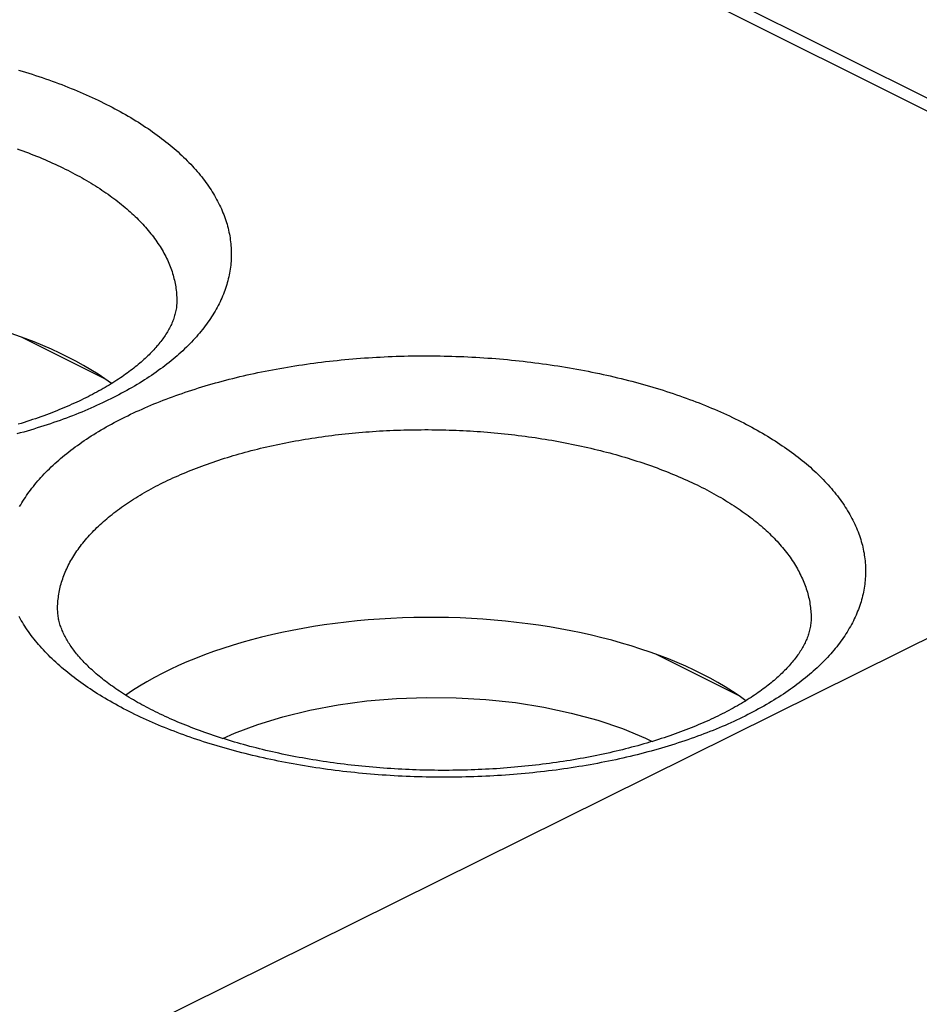
# Model space of a CAD drawing. Units: millimetres. Extents: x -39.7 to 39.7, y -37 to 37.
# Drawn here: x 23.5 to 28.5, y 8.2 to 13.7 of the extents above; entities that cross this region are included whole.
import ezdxf

# ---------------------------------------------------------------- set-up
doc = ezdxf.new("R2010")
doc.units = ezdxf.units.MM
doc.header["$LTSCALE"] = 15.367
doc.layers.get('0').update_dxf_attribs({"linetype": 'CONTINUOUS'})
doc.layers.add('ASSI', color=7, linetype='CONTINUOUS')
doc.layers.add('RACCORDO', color=7, linetype='CONTINUOUS')

msp = doc.modelspace()

# ---------------------------------------------------------------- linework, layer by layer
at = {"color": 7, "linetype": 'CONTINUOUS'}
for p, q in [((23.96, 11.679), (23.4951, 11.9114)), ((27.4955, 9.9112), (27.0307, 10.1436))]:
    msp.add_line(p, q, dxfattribs=at)
msp.add_lwpolyline([(24.6175, 9.6736), (24.682, 9.7029), (24.8132, 9.7522), (24.9527, 9.7949), (25.102, 9.8312), (25.2596, 9.8609), (25.4206, 9.8829), (25.5847, 9.8968), (25.7522, 9.9029), (25.9186, 9.9012), (26.0838, 9.8913), (26.248, 9.8736), (26.4066, 9.8484), (26.5596, 9.8156), (26.707, 9.7754), (26.845, 9.7288), (26.9732, 9.6758), (27.0107, 9.6571)], dxfattribs=at)
at = {"layer": 'ASSI', "color": 7, "linetype": 'CONTINUOUS'}
for centre in [(22.2609, 11.0776), (25.7965, 9.3098)]:
    msp.add_ellipse(centre, major_axis=(2.1, -0.0149), ratio=0.494637, start_param=0.600595, end_param=2.534312, dxfattribs=at)
at = {"layer": 'RACCORDO', "color": 253, "linetype": 'CONTINUOUS'}
for p, q in [((31.4935, 11.6953), (23.7179, 15.5831)), ((15.0484, 3.5384), (31.4935, 11.6953))]:
    msp.add_line(p, q, dxfattribs=at)
at = {"layer": 'RACCORDO', "color": 7, "linetype": 'CONTINUOUS'}
msp.add_line((31.624, 11.702), (23.9757, 15.5262), dxfattribs=at)
at = {"layer": 'RACCORDO', "color": 253, "linetype": 'CONTINUOUS'}
for points in [[(23.4791, 13.3999), (23.4982, 13.3942), (23.5172, 13.3883), (23.5362, 13.3824), (23.555, 13.3764), (23.5737, 13.3703), (23.5923, 13.3641), (23.6107, 13.3579), (23.6291, 13.3515), (23.6473, 13.3451), (23.6654, 13.3386), (23.6834, 13.332), (23.7013, 13.3254), (23.7191, 13.3186), (23.7367, 13.3118), (23.7542, 13.3049), (23.7716, 13.2979), (23.7888, 13.2909), (23.8059, 13.2837), (23.8229, 13.2765), (23.8397, 13.2692), (23.8565, 13.2619), (23.873, 13.2544), (23.8895, 13.2469), (23.9058, 13.2394), (23.9219, 13.2317), (23.9379, 13.224), (23.9538, 13.2162), (23.9695, 13.2083), (23.9851, 13.2004), (24.0005, 13.1924), (24.0158, 13.1843), (24.031, 13.1762), (24.0459, 13.168), (24.0608, 13.1597), (24.0754, 13.1514), (24.09, 13.143), (24.1043, 13.1345), (24.1185, 13.126), (24.1326, 13.1174), (24.1465, 13.1088), (24.1602, 13.1), (24.1737, 13.0913), (24.1871, 13.0824), (24.2004, 13.0736), (24.2134, 13.0646), (24.2263, 13.0556), (24.2391, 13.0465), (24.2516, 13.0374), (24.264, 13.0283), (24.2762, 13.019), (24.2883, 13.0098), (24.3001, 13.0004), (24.3118, 12.991), (24.3233, 12.9816), (24.3347, 12.9721), (24.3459, 12.9626), (24.3568, 12.953)], [(23.4708, 12.9609), (23.4866, 12.9552), (23.5024, 12.9494), (23.518, 12.9436), (23.5336, 12.9377), (23.549, 12.9317), (23.5643, 12.9257), (23.5795, 12.9195), (23.5946, 12.9134), (23.6096, 12.9071), (23.6244, 12.9008), (23.6392, 12.8944), (23.6538, 12.888), (23.6683, 12.8815), (23.6827, 12.8749), (23.6969, 12.8683), (23.7111, 12.8616), (23.7251, 12.8548), (23.739, 12.848), (23.7527, 12.8411), (23.7664, 12.8342), (23.7799, 12.8272), (23.7932, 12.8201), (23.8065, 12.813), (23.8196, 12.8058), (23.8326, 12.7986), (23.8454, 12.7913), (23.8581, 12.784), (23.8707, 12.7766), (23.8831, 12.7691), (23.8954, 12.7616), (23.9075, 12.754), (23.9195, 12.7464), (23.9314, 12.7388), (23.9431, 12.731), (23.9547, 12.7233), (23.9661, 12.7154), (23.9774, 12.7076), (23.9885, 12.6996), (23.9995, 12.6917), (24.0104, 12.6837), (24.0211, 12.6756), (24.0316, 12.6675), (24.042, 12.6593), (24.0522, 12.6511), (24.0623, 12.6429), (24.0722, 12.6346), (24.082, 12.6263), (24.0916, 12.6179)], [(24.3568, 12.953), (24.3676, 12.9434), (24.3783, 12.9337), (24.3887, 12.924), (24.399, 12.9142), (24.4091, 12.9044), (24.4189, 12.8946), (24.4287, 12.8847), (24.4382, 12.8748), (24.4475, 12.8648), (24.4567, 12.8548), (24.4656, 12.8447), (24.4744, 12.8346), (24.483, 12.8245), (24.4914, 12.8143), (24.4996, 12.8041), (24.5076, 12.7939), (24.5154, 12.7836), (24.523, 12.7733), (24.5305, 12.763), (24.5377, 12.7526), (24.5447, 12.7422), (24.5516, 12.7318), (24.5582, 12.7213), (24.5647, 12.7108), (24.5709, 12.7003), (24.577, 12.6898), (24.5828, 12.6792), (24.5885, 12.6686), (24.594, 12.658), (24.5992, 12.6474), (24.6043, 12.6367), (24.6091, 12.6261), (24.6138, 12.6154), (24.6182, 12.6047), (24.6225, 12.5939), (24.6265, 12.5832), (24.6304, 12.5724), (24.634, 12.5617), (24.6375, 12.5509), (24.6407, 12.5401), (24.6437, 12.5293), (24.6466, 12.5184), (24.6492, 12.5076), (24.6516, 12.4968), (24.6538, 12.4859), (24.6558, 12.475), (24.6576, 12.4642), (24.6592, 12.4533), (24.6606, 12.4424), (24.6618, 12.4315), (24.6628, 12.4207), (24.6635, 12.4098), (24.6641, 12.3989), (24.6645, 12.388), (24.6646, 12.3771), (24.6646, 12.3662), (24.6643, 12.3554), (24.6639, 12.3445), (24.6632, 12.3336), (24.6623, 12.3227), (24.6612, 12.3119), (24.6599, 12.301), (24.6585, 12.2902), (24.6568, 12.2794), (24.6549, 12.2685), (24.6527, 12.2577), (24.6504, 12.2469), (24.6479, 12.2361), (24.6452, 12.2254), (24.6423, 12.2146), (24.6391, 12.2039), (24.6358, 12.1931), (24.6323, 12.1824), (24.6285, 12.1717), (24.6246, 12.1611), (24.6204, 12.1504), (24.6161, 12.1398), (24.6115, 12.1292), (24.6068, 12.1186), (24.6018, 12.1081), (24.5966, 12.0975), (24.5913, 12.087), (24.5857, 12.0765), (24.58, 12.0661), (24.574, 12.0557), (24.5679, 12.0453), (24.5615, 12.0349), (24.555, 12.0246), (24.5482, 12.0143), (24.5413, 12.004), (24.5341, 11.9938), (24.5268, 11.9836), (24.5193, 11.9734), (24.5116, 11.9633), (24.5036, 11.9532), (24.4955, 11.9432), (24.4872, 11.9332), (24.4788, 11.9232), (24.4701, 11.9133), (24.4612, 11.9034), (24.4522, 11.8935), (24.4429, 11.8837), (24.4335, 11.874), (24.4239, 11.8643), (24.4141, 11.8546), (24.4041, 11.845), (24.3939, 11.8354), (24.3835, 11.8259), (24.373, 11.8164), (24.3623, 11.807), (24.3514, 11.7976), (24.3403, 11.7883), (24.3291, 11.779), (24.3176, 11.7698), (24.306, 11.7607), (24.2942, 11.7516), (24.2823, 11.7425), (24.2701, 11.7335), (24.2578, 11.7246), (24.2454, 11.7157), (24.2327, 11.7069), (24.2199, 11.6981), (24.2069, 11.6894), (24.1938, 11.6808), (24.1805, 11.6722), (24.167, 11.6637), (24.1533, 11.6552), (24.1395, 11.6469), (24.1256, 11.6385), (24.1114, 11.6303), (24.0971, 11.6221), (24.0827, 11.614), (24.0681, 11.6059), (24.0533, 11.5979), (24.0384, 11.59), (24.0234, 11.5821), (24.0082, 11.5744), (23.9928, 11.5667), (23.9773, 11.559), (23.9617, 11.5515)], [(24.0916, 12.6179), (24.1011, 12.6095), (24.1104, 12.601), (24.1195, 12.5926), (24.1285, 12.584), (24.1373, 12.5755), (24.146, 12.5668), (24.1545, 12.5582), (24.1628, 12.5495), (24.171, 12.5408), (24.179, 12.5321), (24.1868, 12.5233), (24.1945, 12.5145), (24.202, 12.5056), (24.2093, 12.4967), (24.2165, 12.4878), (24.2235, 12.4789), (24.2304, 12.4699), (24.237, 12.4609), (24.2435, 12.4519), (24.2499, 12.4428), (24.256, 12.4338), (24.262, 12.4246), (24.2678, 12.4155), (24.2735, 12.4064), (24.2789, 12.3972), (24.2842, 12.388), (24.2894, 12.3788), (24.2943, 12.3695), (24.2991, 12.3603), (24.3037, 12.351), (24.3081, 12.3417), (24.3124, 12.3324), (24.3164, 12.323), (24.3203, 12.3137), (24.3241, 12.3043), (24.3276, 12.295), (24.331, 12.2856), (24.3341, 12.2762), (24.3372, 12.2667), (24.34, 12.2573), (24.3426, 12.2479), (24.3451, 12.2384), (24.3474, 12.229), (24.3495, 12.2195), (24.3515, 12.21), (24.3532, 12.2006), (24.3548, 12.1911), (24.3562, 12.1816), (24.3574, 12.1721), (24.3584, 12.1626), (24.3593, 12.1531), (24.36, 12.1436), (24.3605, 12.1341), (24.3608, 12.1246), (24.3609, 12.1151), (24.3609, 12.1128)], [(24.1031, 11.4808), (24.1189, 11.4883), (24.1348, 11.4957), (24.1509, 11.503), (24.1671, 11.5103), (24.1835, 11.5175), (24.2, 11.5246), (24.2166, 11.5316), (24.2334, 11.5386), (24.2503, 11.5455), (24.2674, 11.5523), (24.2846, 11.559), (24.3019, 11.5657), (24.3193, 11.5722), (24.3369, 11.5787), (24.3546, 11.5851), (24.3724, 11.5915), (24.3904, 11.5977), (24.4084, 11.6039), (24.4266, 11.6099), (24.4449, 11.6159), (24.4633, 11.6218), (24.4818, 11.6277), (24.5005, 11.6334), (24.5192, 11.639), (24.5381, 11.6446), (24.5571, 11.6501), (24.5762, 11.6555), (24.5954, 11.6608), (24.6146, 11.666), (24.634, 11.6711), (24.6535, 11.6762), (24.6731, 11.6811), (24.6928, 11.686), (24.7126, 11.6907), (24.7325, 11.6954), (24.7524, 11.7), (24.7725, 11.7045), (24.7926, 11.7089), (24.8129, 11.7132), (24.8332, 11.7174), (24.8536, 11.7215), (24.8741, 11.7255), (24.8946, 11.7295), (24.9153, 11.7333), (24.936, 11.7371), (24.9568, 11.7407), (24.9776, 11.7443), (24.9985, 11.7477), (25.0195, 11.7511), (25.0406, 11.7543), (25.0617, 11.7575), (25.0829, 11.7606), (25.1042, 11.7636), (25.1255, 11.7665), (25.1469, 11.7692), (25.1683, 11.7719), (25.1898, 11.7745), (25.2113, 11.777), (25.2329, 11.7794), (25.2546, 11.7817), (25.2762, 11.7839), (25.298, 11.786), (25.3197, 11.788), (25.3416, 11.7899), (25.3634, 11.7917), (25.3853, 11.7933), (25.4072, 11.7949), (25.4292, 11.7964), (25.4512, 11.7978), (25.4732, 11.7991), (25.4952, 11.8003), (25.5173, 11.8014), (25.5394, 11.8024), (25.5615, 11.8033), (25.5837, 11.8041), (25.6058, 11.8048), (25.628, 11.8054), (25.6502, 11.8059), (25.6724, 11.8063), (25.6946, 11.8066), (25.7169, 11.8068), (25.7391, 11.8069), (25.7613, 11.8069), (25.7836, 11.8067), (25.8058, 11.8065), (25.8281, 11.8062), (25.8503, 11.8058), (25.8725, 11.8053), (25.8948, 11.8047), (25.917, 11.804), (25.9392, 11.8031), (25.9614, 11.8022), (25.9836, 11.8012), (26.0057, 11.8001), (26.0279, 11.7989), (26.05, 11.7975), (26.0721, 11.7961), (26.0942, 11.7946), (26.1163, 11.793), (26.1383, 11.7913), (26.1603, 11.7894), (26.1823, 11.7875), (26.2042, 11.7855), (26.2261, 11.7834), (26.248, 11.7812), (26.2698, 11.7789), (26.2916, 11.7765), (26.3134, 11.7739), (26.3351, 11.7713), (26.3567, 11.7686), (26.3783, 11.7658), (26.3999, 11.7629), (26.4214, 11.7599), (26.4429, 11.7568), (26.4643, 11.7536), (26.4856, 11.7504), (26.5069, 11.747), (26.5281, 11.7435), (26.5493, 11.7399), (26.5704, 11.7362), (26.5914, 11.7325), (26.6124, 11.7286), (26.6333, 11.7247), (26.6541, 11.7206), (26.6748, 11.7165), (26.6955, 11.7122), (26.7161, 11.7079), (26.7366, 11.7035), (26.7571, 11.699), (26.7774, 11.6944), (26.7977, 11.6897), (26.8179, 11.6849), (26.838, 11.68), (26.858, 11.6751), (26.8779, 11.67), (26.8977, 11.6649), (26.9174, 11.6596), (26.9371, 11.6543), (26.9566, 11.6489), (26.9761, 11.6434), (26.9954, 11.6378), (27.0146, 11.6322), (27.0338, 11.6264), (27.0528, 11.6206), (27.0717, 11.6146), (27.0905, 11.6086), (27.1092, 11.6025), (27.1278, 11.5964), (27.1463, 11.5901), (27.1646, 11.5838), (27.1828, 11.5773), (27.201, 11.5708), (27.219, 11.5643), (27.2368, 11.5576), (27.2546, 11.5508), (27.2722, 11.544), (27.2897, 11.5371), (27.3071, 11.5301), (27.3243, 11.5231), (27.3415, 11.516), (27.3584, 11.5087), (27.3753, 11.5015), (27.392, 11.4941), (27.4086, 11.4867), (27.425, 11.4792), (27.4413, 11.4716), (27.4575, 11.4639), (27.4735, 11.4562), (27.4893, 11.4484), (27.5051, 11.4406), (27.5207, 11.4326), (27.5361, 11.4246), (27.5514, 11.4166), (27.5665, 11.4084), (27.5815, 11.4002), (27.5963, 11.3919), (27.611, 11.3836), (27.6255, 11.3752), (27.6399, 11.3667), (27.6541, 11.3582), (27.6681, 11.3496), (27.682, 11.341), (27.6957, 11.3323), (27.7093, 11.3235), (27.7227, 11.3147), (27.7359, 11.3058), (27.749, 11.2968), (27.7619, 11.2878), (27.7746, 11.2788), (27.7871, 11.2697), (27.7995, 11.2605), (27.8117, 11.2513), (27.8238, 11.242), (27.8357, 11.2327), (27.8474, 11.2233), (27.8589, 11.2138), (27.8702, 11.2044), (27.8814, 11.1948), (27.8924, 11.1853)], [(23.9617, 11.5515), (23.9459, 11.544), (23.93, 11.5366), (23.9139, 11.5293), (23.8977, 11.522), (23.8813, 11.5148), (23.8648, 11.5077), (23.8482, 11.5006), (23.8314, 11.4937), (23.8145, 11.4868), (23.7974, 11.48), (23.7802, 11.4732), (23.7629, 11.4666), (23.7455, 11.46), (23.7279, 11.4535), (23.7102, 11.4471), (23.6924, 11.4408), (23.6744, 11.4346), (23.6564, 11.4284), (23.6382, 11.4223), (23.6199, 11.4163), (23.6015, 11.4104), (23.583, 11.4046), (23.5643, 11.3989), (23.5456, 11.3932), (23.5267, 11.3877), (23.5077, 11.3822), (23.4886, 11.3768), (23.4695, 11.3715)], [(23.4848, 10.9662), (23.4908, 10.9766), (23.4969, 10.987), (23.5033, 10.9973), (23.5098, 11.0077), (23.5166, 11.018), (23.5235, 11.0282), (23.5307, 11.0385), (23.538, 11.0487), (23.5455, 11.0588), (23.5533, 11.069), (23.5612, 11.079), (23.5693, 11.0891), (23.5776, 11.0991), (23.5861, 11.1091), (23.5947, 11.119), (23.6036, 11.1289), (23.6127, 11.1387), (23.6219, 11.1485), (23.6313, 11.1583), (23.641, 11.168), (23.6508, 11.1777), (23.6607, 11.1873), (23.6709, 11.1969), (23.6813, 11.2064), (23.6918, 11.2158), (23.7025, 11.2253), (23.7134, 11.2346), (23.7245, 11.244), (23.7358, 11.2532), (23.7472, 11.2624), (23.7588, 11.2716), (23.7706, 11.2807), (23.7825, 11.2898), (23.7947, 11.2988), (23.807, 11.3077), (23.8195, 11.3166), (23.8321, 11.3254), (23.8449, 11.3341), (23.8579, 11.3428), (23.871, 11.3515), (23.8844, 11.3601), (23.8978, 11.3686), (23.9115, 11.377), (23.9253, 11.3854), (23.9393, 11.3937), (23.9534, 11.402), (23.9677, 11.4102), (23.9821, 11.4183), (23.9967, 11.4264), (24.0115, 11.4344), (24.0264, 11.4423), (24.0414, 11.4501), (24.0566, 11.4579), (24.072, 11.4656), (24.0875, 11.4732), (24.1031, 11.4808)], [(24.3115, 11.1131), (24.3254, 11.1196), (24.3393, 11.126), (24.3534, 11.1324), (24.3676, 11.1387), (24.3819, 11.145), (24.3963, 11.1512), (24.4109, 11.1573), (24.4256, 11.1633), (24.4404, 11.1693), (24.4553, 11.1752), (24.4703, 11.1811), (24.4855, 11.1869), (24.5007, 11.1926), (24.5161, 11.1982), (24.5316, 11.2038), (24.5472, 11.2093), (24.5629, 11.2147), (24.5787, 11.22), (24.5946, 11.2253), (24.6106, 11.2305), (24.6267, 11.2356), (24.6429, 11.2407), (24.6593, 11.2457), (24.6757, 11.2506), (24.6922, 11.2554), (24.7088, 11.2602), (24.7255, 11.2648), (24.7423, 11.2694), (24.7591, 11.2739), (24.7761, 11.2784), (24.7932, 11.2828), (24.8103, 11.287), (24.8275, 11.2913), (24.8448, 11.2954), (24.8622, 11.2994), (24.8797, 11.3034), (24.8972, 11.3073), (24.9149, 11.3111), (24.9326, 11.3148), (24.9503, 11.3185), (24.9682, 11.3221), (24.9861, 11.3255), (25.0041, 11.3289), (25.0222, 11.3323), (25.0403, 11.3355), (25.0585, 11.3387), (25.0767, 11.3417), (25.095, 11.3447), (25.1134, 11.3476), (25.1319, 11.3504), (25.1503, 11.3532), (25.1689, 11.3558), (25.1875, 11.3584), (25.2061, 11.3609), (25.2248, 11.3633), (25.2436, 11.3656), (25.2624, 11.3678), (25.2812, 11.37), (25.3001, 11.372), (25.3191, 11.374), (25.338, 11.3759), (25.357, 11.3777), (25.3761, 11.3794), (25.3952, 11.381), (25.4143, 11.3825), (25.4335, 11.384), (25.4526, 11.3854), (25.4719, 11.3866), (25.4911, 11.3878), (25.5104, 11.3889), (25.5297, 11.3899), (25.549, 11.3909), (25.5683, 11.3917), (25.5877, 11.3924), (25.607, 11.3931), (25.6264, 11.3937), (25.6458, 11.3942), (25.6653, 11.3946), (25.6847, 11.3949), (25.7041, 11.3951), (25.7236, 11.3952), (25.743, 11.3953), (25.7625, 11.3953), (25.7819, 11.3951), (25.8014, 11.3949), (25.8209, 11.3946), (25.8403, 11.3942), (25.8598, 11.3937), (25.8792, 11.3932), (25.8987, 11.3925), (25.9181, 11.3918), (25.9375, 11.3909), (25.9569, 11.39), (25.9763, 11.389), (25.9957, 11.3879), (26.0151, 11.3867), (26.0344, 11.3855), (26.0538, 11.3841), (26.0731, 11.3827), (26.0923, 11.3811), (26.1116, 11.3795), (26.1308, 11.3778), (26.15, 11.376), (26.1692, 11.3742), (26.1883, 11.3722), (26.2074, 11.3701), (26.2265, 11.368), (26.2455, 11.3658), (26.2645, 11.3635), (26.2835, 11.3611), (26.3024, 11.3586), (26.3212, 11.3561), (26.3401, 11.3534), (26.3588, 11.3507), (26.3776, 11.3479), (26.3962, 11.345), (26.4149, 11.342), (26.4334, 11.3389), (26.4519, 11.3358), (26.4704, 11.3326), (26.4888, 11.3292), (26.5071, 11.3259), (26.5254, 11.3224), (26.5436, 11.3188), (26.5618, 11.3152), (26.5799, 11.3115), (26.5979, 11.3077), (26.6159, 11.3038), (26.6337, 11.2998), (26.6516, 11.2958), (26.6693, 11.2916), (26.687, 11.2874), (26.7045, 11.2832), (26.722, 11.2788), (26.7395, 11.2744), (26.7568, 11.2699), (26.7741, 11.2653), (26.7913, 11.2606), (26.8084, 11.2559), (26.8254, 11.251), (26.8423, 11.2461), (26.8591, 11.2412), (26.8759, 11.2361), (26.8925, 11.231), (26.9091, 11.2258), (26.9255, 11.2205), (26.9419, 11.2152), (26.9581, 11.2098), (26.9743, 11.2043), (26.9904, 11.1987), (27.0063, 11.1931), (27.0222, 11.1874), (27.0379, 11.1817), (27.0536, 11.1758), (27.0691, 11.1699), (27.0845, 11.1639), (27.0998, 11.1579), (27.115, 11.1518), (27.1301, 11.1456), (27.1451, 11.1394), (27.1599, 11.133), (27.1747, 11.1267), (27.1893, 11.1202), (27.2038, 11.1137), (27.2182, 11.1071), (27.2325, 11.1005), (27.2466, 11.0938), (27.2606, 11.0871), (27.2745, 11.0802), (27.2883, 11.0734), (27.3019, 11.0664), (27.3154, 11.0594), (27.3288, 11.0524), (27.342, 11.0452), (27.3551, 11.0381), (27.3681, 11.0308), (27.3809, 11.0235), (27.3936, 11.0162), (27.4062, 11.0088), (27.4186, 11.0013), (27.4309, 10.9938), (27.4431, 10.9863), (27.4551, 10.9787), (27.4669, 10.971), (27.4787, 10.9633), (27.4902, 10.9555), (27.5017, 10.9477), (27.5129, 10.9398), (27.5241, 10.9319), (27.5351, 10.9239), (27.5459, 10.9159), (27.5566, 10.9078), (27.5671, 10.8997), (27.5775, 10.8916), (27.5878, 10.8834), (27.5978, 10.8751), (27.6078, 10.8668), (27.6175, 10.8585), (27.6271, 10.8501)], [(27.8924, 11.1853), (27.9032, 11.1756), (27.9138, 11.166), (27.9242, 11.1562), (27.9345, 11.1465), (27.9446, 11.1367), (27.9545, 11.1268), (27.9642, 11.1169), (27.9737, 11.107), (27.9831, 11.097), (27.9922, 11.087), (28.0012, 11.0769), (28.0099, 11.0668), (28.0185, 11.0567), (28.0269, 11.0465), (28.0351, 11.0363), (28.0431, 11.0261), (28.0509, 11.0158), (28.0586, 11.0055), (28.066, 10.9952), (28.0732, 10.9848), (28.0803, 10.9744), (28.0871, 10.964), (28.0938, 10.9535), (28.1002, 10.9431), (28.1065, 10.9325), (28.1125, 10.922), (28.1184, 10.9114), (28.124, 10.9009), (28.1295, 10.8903), (28.1347, 10.8796), (28.1398, 10.869), (28.1447, 10.8583), (28.1493, 10.8476), (28.1538, 10.8369), (28.158, 10.8262), (28.1621, 10.8154), (28.1659, 10.8047), (28.1696, 10.7939), (28.173, 10.7831), (28.1762, 10.7723), (28.1793, 10.7615), (28.1821, 10.7507), (28.1847, 10.7398), (28.1871, 10.729), (28.1893, 10.7181), (28.1914, 10.7073), (28.1932, 10.6964), (28.1948, 10.6855), (28.1961, 10.6747), (28.1973, 10.6638), (28.1983, 10.6529), (28.1991, 10.642), (28.1996, 10.6311), (28.2, 10.6202), (28.2002, 10.6094), (28.2001, 10.5985), (28.1999, 10.5876), (28.1994, 10.5767), (28.1987, 10.5658), (28.1979, 10.555), (28.1968, 10.5441), (28.1955, 10.5333), (28.194, 10.5224), (28.1923, 10.5116), (28.1904, 10.5008), (28.1883, 10.49), (28.186, 10.4792), (28.1834, 10.4684), (28.1807, 10.4576), (28.1778, 10.4468), (28.1747, 10.4361), (28.1713, 10.4254), (28.1678, 10.4147), (28.164, 10.404), (28.1601, 10.3933), (28.1559, 10.3827), (28.1516, 10.372), (28.147, 10.3614), (28.1423, 10.3509), (28.1373, 10.3403), (28.1322, 10.3298), (28.1268, 10.3193), (28.1213, 10.3088), (28.1155, 10.2983), (28.1095, 10.2879), (28.1034, 10.2775), (28.097, 10.2671), (28.0905, 10.2568), (28.0837, 10.2465), (28.0768, 10.2363), (28.0697, 10.226), (28.0623, 10.2158), (28.0548, 10.2057), (28.0471, 10.1955), (28.0392, 10.1854), (28.0311, 10.1754), (28.0228, 10.1654), (28.0143, 10.1554), (28.0056, 10.1455), (27.9967, 10.1356), (27.9877, 10.1258), (27.9784, 10.116), (27.969, 10.1062), (27.9594, 10.0965), (27.9496, 10.0868), (27.9396, 10.0772), (27.9294, 10.0676), (27.9191, 10.0581), (27.9085, 10.0486), (27.8978, 10.0392), (27.8869, 10.0299), (27.8758, 10.0205), (27.8646, 10.0113), (27.8532, 10.002), (27.8415, 9.9929), (27.8298, 9.9838), (27.8178, 9.9747), (27.8057, 9.9657), (27.7934, 9.9568), (27.7809, 9.9479), (27.7682, 9.9391), (27.7554, 9.9304), (27.7425, 9.9217), (27.7293, 9.913), (27.716, 9.9044), (27.7025, 9.8959), (27.6889, 9.8875), (27.6751, 9.8791), (27.6611, 9.8708), (27.647, 9.8625), (27.6327, 9.8543), (27.6182, 9.8462), (27.6036, 9.8381), (27.5889, 9.8301), (27.574, 9.8222), (27.5589, 9.8144), (27.5437, 9.8066), (27.5284, 9.7989), (27.5129, 9.7913), (27.4972, 9.7837)], [(23.6965, 10.3963), (23.6965, 10.4034), (23.6967, 10.4129), (23.6971, 10.4223), (23.6977, 10.4318), (23.6985, 10.4413), (23.6994, 10.4508), (23.7006, 10.4602), (23.7019, 10.4697), (23.7034, 10.4791), (23.705, 10.4886), (23.7069, 10.498), (23.7089, 10.5074), (23.7111, 10.5168), (23.7135, 10.5262), (23.716, 10.5356), (23.7188, 10.545), (23.7217, 10.5543), (23.7248, 10.5636), (23.7281, 10.573), (23.7315, 10.5823), (23.7352, 10.5915), (23.739, 10.6008), (23.743, 10.6101), (23.7471, 10.6193), (23.7515, 10.6285), (23.756, 10.6377), (23.7607, 10.6468), (23.7655, 10.6559), (23.7706, 10.6651), (23.7758, 10.6741), (23.7811, 10.6832), (23.7867, 10.6922), (23.7924, 10.7012), (23.7983, 10.7102), (23.8044, 10.7192), (23.8107, 10.7281), (23.8171, 10.737), (23.8237, 10.7458), (23.8304, 10.7546), (23.8373, 10.7634), (23.8444, 10.7722), (23.8517, 10.7809), (23.8591, 10.7896), (23.8667, 10.7982), (23.8745, 10.8068), (23.8824, 10.8154), (23.8905, 10.8239), (23.8987, 10.8324), (23.9072, 10.8409), (23.9157, 10.8493), (23.9245, 10.8577), (23.9334, 10.866), (23.9424, 10.8743), (23.9516, 10.8826), (23.961, 10.8908), (23.9706, 10.8989), (23.9803, 10.907), (23.9901, 10.9151), (24.0001, 10.9231), (24.0103, 10.9311), (24.0206, 10.939), (24.031, 10.9469), (24.0417, 10.9547), (24.0524, 10.9625), (24.0633, 10.9702), (24.0744, 10.9779), (24.0856, 10.9855), (24.097, 10.9931), (24.1085, 11.0006), (24.1201, 11.0081), (24.1319, 11.0155), (24.1439, 11.0228), (24.1559, 11.0301), (24.1682, 11.0374), (24.1805, 11.0446), (24.193, 11.0517), (24.2057, 11.0588), (24.2185, 11.0658), (24.2314, 11.0727), (24.2444, 11.0796), (24.2576, 11.0864), (24.2709, 11.0932), (24.2843, 11.0999), (24.2979, 11.1065), (24.3115, 11.1131)], [(27.6271, 10.8501), (27.6366, 10.8417), (27.6459, 10.8333), (27.655, 10.8248), (27.664, 10.8163), (27.6728, 10.8077), (27.6815, 10.7991), (27.69, 10.7904), (27.6983, 10.7818), (27.7065, 10.773), (27.7145, 10.7643), (27.7223, 10.7555), (27.73, 10.7467), (27.7375, 10.7378), (27.7449, 10.729), (27.752, 10.7201), (27.7591, 10.7111), (27.7659, 10.7021), (27.7726, 10.6931), (27.7791, 10.6841), (27.7854, 10.6751), (27.7916, 10.666), (27.7975, 10.6569), (27.8034, 10.6477), (27.809, 10.6386), (27.8145, 10.6294), (27.8198, 10.6202), (27.8249, 10.611), (27.8298, 10.6018), (27.8346, 10.5925), (27.8392, 10.5832), (27.8436, 10.5739), (27.8479, 10.5646), (27.852, 10.5553), (27.8559, 10.5459), (27.8596, 10.5366), (27.8631, 10.5272), (27.8665, 10.5178), (27.8697, 10.5084), (27.8727, 10.499), (27.8755, 10.4895), (27.8782, 10.4801), (27.8806, 10.4707), (27.8829, 10.4612), (27.8851, 10.4517), (27.887, 10.4423), (27.8888, 10.4328), (27.8903, 10.4233), (27.8917, 10.4138), (27.8929, 10.4043), (27.894, 10.3949), (27.8948, 10.3854), (27.8955, 10.3759), (27.896, 10.3664), (27.8963, 10.3569), (27.8965, 10.3474), (27.8965, 10.345)], [(23.708, 10.0792), (23.6972, 10.0889), (23.6865, 10.0985), (23.6761, 10.1083), (23.6658, 10.118), (23.6558, 10.1278), (23.6459, 10.1377), (23.6362, 10.1476), (23.6266, 10.1575), (23.6173, 10.1675), (23.6081, 10.1775), (23.5992, 10.1876), (23.5904, 10.1977), (23.5818, 10.2078), (23.5734, 10.218), (23.5652, 10.2282), (23.5572, 10.2384), (23.5494, 10.2487), (23.5418, 10.259), (23.5344, 10.2693), (23.5271, 10.2797), (23.5201, 10.2901), (23.5132, 10.3005), (23.5066, 10.311), (23.5001, 10.3214), (23.4939, 10.332), (23.4878, 10.3425), (23.482, 10.353)], [(27.4972, 9.7837), (27.4814, 9.7762), (27.4655, 9.7688), (27.4494, 9.7615), (27.4332, 9.7542), (27.4169, 9.747), (27.4003, 9.7399), (27.3837, 9.7329), (27.3669, 9.7259), (27.35, 9.719), (27.3329, 9.7122), (27.3158, 9.7055), (27.2984, 9.6988), (27.281, 9.6923), (27.2634, 9.6858), (27.2457, 9.6794), (27.2279, 9.673), (27.21, 9.6668), (27.1919, 9.6606), (27.1737, 9.6546), (27.1554, 9.6486), (27.137, 9.6427), (27.1185, 9.6368), (27.0999, 9.6311), (27.0811, 9.6255), (27.0622, 9.6199), (27.0433, 9.6144), (27.0242, 9.609), (27.005, 9.6037), (26.9857, 9.5985), (26.9663, 9.5934), (26.9468, 9.5883), (26.9272, 9.5834), (26.9075, 9.5785), (26.8878, 9.5738), (26.8679, 9.5691), (26.8479, 9.5645), (26.8279, 9.56), (26.8077, 9.5556), (26.7875, 9.5513), (26.7672, 9.5471), (26.7468, 9.543), (26.7263, 9.539), (26.7057, 9.535), (26.6851, 9.5312), (26.6644, 9.5274), (26.6436, 9.5238), (26.6227, 9.5202), (26.6018, 9.5168), (26.5808, 9.5134), (26.5597, 9.5101), (26.5386, 9.507), (26.5174, 9.5039), (26.4961, 9.5009), (26.4748, 9.498), (26.4535, 9.4953), (26.432, 9.4926), (26.4105, 9.49), (26.389, 9.4875), (26.3674, 9.4851), (26.3458, 9.4828), (26.3241, 9.4806), (26.3024, 9.4785), (26.2806, 9.4765), (26.2588, 9.4746), (26.2369, 9.4728), (26.215, 9.4711), (26.1931, 9.4695), (26.1712, 9.4681), (26.1492, 9.4667), (26.1271, 9.4654), (26.1051, 9.4642), (26.083, 9.4631), (26.0609, 9.4621), (26.0388, 9.4612), (26.0167, 9.4604), (25.9945, 9.4597), (25.9723, 9.4591), (25.9501, 9.4586), (25.9279, 9.4582), (25.9057, 9.4579), (25.8835, 9.4577), (25.8613, 9.4576), (25.839, 9.4576), (25.8168, 9.4578), (25.7945, 9.458), (25.7723, 9.4583), (25.7501, 9.4587), (25.7278, 9.4592), (25.7056, 9.4598), (25.6834, 9.4605), (25.6612, 9.4614), (25.639, 9.4623), (25.6168, 9.4633), (25.5946, 9.4644), (25.5725, 9.4656), (25.5503, 9.467), (25.5282, 9.4684), (25.5061, 9.4699), (25.4841, 9.4715), (25.462, 9.4732), (25.44, 9.475), (25.4181, 9.477), (25.3961, 9.479), (25.3742, 9.4811), (25.3523, 9.4833), (25.3305, 9.4856), (25.3087, 9.488), (25.287, 9.4905), (25.2653, 9.4932), (25.2436, 9.4959), (25.222, 9.4987), (25.2004, 9.5016), (25.1789, 9.5046), (25.1575, 9.5077), (25.1361, 9.5109), (25.1147, 9.5141), (25.0935, 9.5175), (25.0722, 9.521), (25.0511, 9.5246), (25.03, 9.5282), (25.0089, 9.532), (24.988, 9.5359), (24.9671, 9.5398), (24.9463, 9.5439), (24.9255, 9.548), (24.9048, 9.5522), (24.8842, 9.5566), (24.8637, 9.561), (24.8433, 9.5655), (24.8229, 9.5701), (24.8027, 9.5748), (24.7825, 9.5796), (24.7624, 9.5845), (24.7424, 9.5894), (24.7225, 9.5945), (24.7026, 9.5996), (24.6829, 9.6049), (24.6633, 9.6102), (24.6437, 9.6156), (24.6243, 9.6211), (24.605, 9.6267), (24.5857, 9.6323), (24.5666, 9.6381), (24.5476, 9.6439), (24.5286, 9.6499), (24.5098, 9.6559), (24.4911, 9.662), (24.4726, 9.6681), (24.4541, 9.6744), (24.4357, 9.6807), (24.4175, 9.6872), (24.3994, 9.6937), (24.3814, 9.7002), (24.3635, 9.7069), (24.3458, 9.7137), (24.3281, 9.7205), (24.3106, 9.7274), (24.2932, 9.7344), (24.276, 9.7414), (24.2589, 9.7485), (24.2419, 9.7558), (24.2251, 9.763), (24.2083, 9.7704), (24.1918, 9.7778), (24.1753, 9.7853), (24.159, 9.7929), (24.1429, 9.8006), (24.1269, 9.8083), (24.111, 9.8161), (24.0953, 9.8239), (24.0797, 9.8319), (24.0643, 9.8399), (24.049, 9.8479), (24.0338, 9.8561), (24.0189, 9.8643), (24.004, 9.8726), (23.9894, 9.8809), (23.9748, 9.8893), (23.9605, 9.8977), (23.9463, 9.9063), (23.9322, 9.9149), (23.9184, 9.9235), (23.9046, 9.9322), (23.8911, 9.941), (23.8777, 9.9498), (23.8644, 9.9587), (23.8514, 9.9677), (23.8385, 9.9767), (23.8258, 9.9857), (23.8132, 9.9948), (23.8008, 10.004), (23.7886, 10.0132), (23.7766, 10.0225), (23.7647, 10.0318), (23.753, 10.0412), (23.7415, 10.0506), (23.7301, 10.0601), (23.719, 10.0697), (23.708, 10.0792)]]:
    msp.add_lwpolyline(points, dxfattribs=at)
at = {"layer": 'RACCORDO', "color": 7, "linetype": 'CONTINUOUS'}
for points in [[(24.3609, 12.1128), (24.3609, 12.106), (24.3605, 12.0978), (24.36, 12.0899), (24.3592, 12.0821), (24.3583, 12.0745), (24.3571, 12.067), (24.3558, 12.0596), (24.3543, 12.0523), (24.3526, 12.0451), (24.3508, 12.0379), (24.3488, 12.0308), (24.3466, 12.0238), (24.3443, 12.0168), (24.3418, 12.0098), (24.3392, 12.0028), (24.3364, 11.9959), (24.3335, 11.989), (24.3304, 11.9821), (24.3271, 11.9752), (24.3237, 11.9684), (24.3202, 11.9615), (24.3166, 11.9547), (24.3127, 11.9479), (24.3088, 11.9412), (24.3047, 11.9344), (24.3005, 11.9277), (24.2962, 11.921), (24.2917, 11.9143), (24.287, 11.9076), (24.2823, 11.9009), (24.2773, 11.8942), (24.2723, 11.8874), (24.267, 11.8807), (24.2616, 11.874), (24.2561, 11.8672), (24.2504, 11.8605), (24.2446, 11.8537), (24.2386, 11.8469), (24.2324, 11.8401), (24.2261, 11.8334), (24.2196, 11.8266), (24.213, 11.8198), (24.2062, 11.813), (24.1993, 11.8062), (24.1921, 11.7993), (24.1849, 11.7925), (24.1774, 11.7857), (24.1699, 11.7789), (24.1621, 11.7721), (24.1542, 11.7653), (24.1461, 11.7584), (24.1379, 11.7516), (24.1295, 11.7448), (24.1209, 11.738), (24.1122, 11.7312), (24.1032, 11.7244), (24.0942, 11.7176), (24.085, 11.7108), (24.0756, 11.7041), (24.066, 11.6973), (24.0563, 11.6905), (24.0464, 11.6838), (24.0363, 11.6771), (24.0261, 11.6704), (24.0157, 11.6637), (24.0051, 11.657), (23.9944, 11.6504), (23.9835, 11.6437), (23.9725, 11.6371), (23.9613, 11.6305), (23.9499, 11.624), (23.9384, 11.6174), (23.9267, 11.6109), (23.9149, 11.6045), (23.9028, 11.598), (23.8907, 11.5916), (23.8784, 11.5852), (23.8659, 11.5788), (23.8532, 11.5725), (23.8404, 11.5662), (23.8285, 11.5605)], [(23.8285, 11.5605), (23.8165, 11.5548), (23.8034, 11.5487), (23.7901, 11.5426), (23.7766, 11.5365), (23.763, 11.5305), (23.7492, 11.5245), (23.7353, 11.5186), (23.7212, 11.5127), (23.707, 11.5068), (23.6927, 11.501), (23.6782, 11.4953), (23.6635, 11.4896), (23.6488, 11.4839), (23.6338, 11.4783), (23.6188, 11.4728), (23.6036, 11.4673), (23.5883, 11.4619), (23.5728, 11.4565), (23.5573, 11.4512), (23.5416, 11.446), (23.5257, 11.4408), (23.5097, 11.4356), (23.4937, 11.4305), (23.4774, 11.4255)], [(23.973, 9.9855), (23.9638, 9.9925), (23.9547, 9.9995), (23.9458, 10.0065), (23.9371, 10.0135), (23.9286, 10.0205), (23.9202, 10.0276), (23.9119, 10.0346), (23.9039, 10.0416), (23.896, 10.0486), (23.8882, 10.0556), (23.8806, 10.0626), (23.8732, 10.0696), (23.866, 10.0766), (23.8589, 10.0836), (23.852, 10.0906), (23.8452, 10.0975), (23.8386, 10.1045), (23.8321, 10.1114), (23.8258, 10.1184), (23.8196, 10.1253), (23.8137, 10.1322), (23.8078, 10.1392), (23.8021, 10.1461), (23.7966, 10.1529), (23.7912, 10.1598), (23.786, 10.1667), (23.7809, 10.1735), (23.776, 10.1803), (23.7712, 10.1871), (23.7666, 10.194), (23.7621, 10.2007), (23.7578, 10.2076), (23.7536, 10.2144), (23.7495, 10.2212), (23.7456, 10.228), (23.7418, 10.2348), (23.7381, 10.2417), (23.7346, 10.2486), (23.7312, 10.2555), (23.7279, 10.2624), (23.7248, 10.2693), (23.7219, 10.2763), (23.7191, 10.2833), (23.7164, 10.2903), (23.7139, 10.2973), (23.7115, 10.3043), (23.7094, 10.3114), (23.7073, 10.3184), (23.7055, 10.3255), (23.7038, 10.3326), (23.7022, 10.3397), (23.7009, 10.3468), (23.6997, 10.3539), (23.6987, 10.3611), (23.6979, 10.3683), (23.6972, 10.3756), (23.6968, 10.383), (23.6965, 10.3904), (23.6965, 10.3963)], [(27.8965, 10.345), (27.8964, 10.3382), (27.8961, 10.3301), (27.8955, 10.3221), (27.8948, 10.3143), (27.8938, 10.3067), (27.8927, 10.2992), (27.8913, 10.2918), (27.8898, 10.2845), (27.8882, 10.2773), (27.8863, 10.2701), (27.8843, 10.2631), (27.8822, 10.256), (27.8798, 10.249), (27.8774, 10.242), (27.8747, 10.2351), (27.8719, 10.2281), (27.869, 10.2212), (27.8659, 10.2143), (27.8627, 10.2074), (27.8593, 10.2006), (27.8558, 10.1938), (27.8521, 10.187), (27.8483, 10.1802), (27.8443, 10.1734), (27.8403, 10.1667), (27.836, 10.1599), (27.8317, 10.1532), (27.8272, 10.1465), (27.8226, 10.1398), (27.8178, 10.1331), (27.8129, 10.1264), (27.8078, 10.1197), (27.8026, 10.1129), (27.7972, 10.1062), (27.7916, 10.0995), (27.7859, 10.0927), (27.7801, 10.0859), (27.7741, 10.0792), (27.7679, 10.0724), (27.7616, 10.0656), (27.7551, 10.0588), (27.7485, 10.052), (27.7417, 10.0452), (27.7348, 10.0384), (27.7277, 10.0316), (27.7204, 10.0248), (27.713, 10.0179), (27.7054, 10.0111), (27.6976, 10.0043), (27.6897, 9.9975), (27.6816, 9.9907), (27.6734, 9.9839), (27.665, 9.977), (27.6564, 9.9702), (27.6477, 9.9634), (27.6388, 9.9566), (27.6297, 9.9498), (27.6205, 9.9431), (27.6111, 9.9363), (27.6015, 9.9295), (27.5918, 9.9228), (27.5819, 9.916), (27.5718, 9.9093), (27.5616, 9.9026), (27.5512, 9.8959), (27.5407, 9.8893), (27.53, 9.8826), (27.5191, 9.876), (27.508, 9.8694), (27.4968, 9.8628), (27.4855, 9.8562), (27.4739, 9.8497), (27.4622, 9.8432), (27.4504, 9.8367), (27.4384, 9.8302), (27.4262, 9.8238), (27.4139, 9.8174), (27.4014, 9.8111), (27.3888, 9.8048), (27.376, 9.7985), (27.364, 9.7927)], [(27.364, 9.7927), (27.3521, 9.787), (27.3389, 9.7809), (27.3256, 9.7748), (27.3121, 9.7687), (27.2985, 9.7627), (27.2847, 9.7567), (27.2708, 9.7508), (27.2567, 9.7449), (27.2425, 9.7391), (27.2282, 9.7333), (27.2137, 9.7275), (27.1991, 9.7218), (27.1843, 9.7162), (27.1694, 9.7106), (27.1543, 9.705), (27.1391, 9.6996), (27.1238, 9.6941), (27.1084, 9.6888), (27.0928, 9.6834), (27.0771, 9.6782), (27.0612, 9.673), (27.0453, 9.6679), (27.0292, 9.6628), (27.013, 9.6578), (26.9966, 9.6528), (26.9802, 9.6479), (26.9636, 9.6431), (26.9469, 9.6383), (26.9301, 9.6336), (26.9131, 9.629), (26.8961, 9.6245), (26.8789, 9.62), (26.8617, 9.6156), (26.8443, 9.6112), (26.8268, 9.6069), (26.8092, 9.6027), (26.7916, 9.5986), (26.7738, 9.5945), (26.7559, 9.5906), (26.7379, 9.5866), (26.7198, 9.5828), (26.7017, 9.5791), (26.6834, 9.5754), (26.665, 9.5718), (26.6466, 9.5682), (26.6281, 9.5648), (26.6095, 9.5614), (26.5908, 9.5581), (26.572, 9.5549), (26.5531, 9.5518), (26.5342, 9.5487), (26.5152, 9.5458), (26.4961, 9.5429), (26.477, 9.5401), (26.4577, 9.5374), (26.4385, 9.5347), (26.4191, 9.5322), (26.3997, 9.5297), (26.3802, 9.5273), (26.3607, 9.525), (26.3411, 9.5228), (26.3214, 9.5207), (26.3017, 9.5186), (26.282, 9.5167), (26.2622, 9.5148), (26.2423, 9.513), (26.2224, 9.5113), (26.2025, 9.5097), (26.1825, 9.5082), (26.1625, 9.5068), (26.1424, 9.5054), (26.1223, 9.5042), (26.1022, 9.503), (26.082, 9.5019), (26.0618, 9.501), (26.0416, 9.5001), (26.0214, 9.4992), (26.0011, 9.4985), (25.9809, 9.4979), (25.9605, 9.4974), (25.9402, 9.4969), (25.9199, 9.4966), (25.8996, 9.4963), (25.8792, 9.4961), (25.8588, 9.496), (25.8385, 9.496), (25.8181, 9.4961), (25.7977, 9.4963), (25.7773, 9.4966), (25.757, 9.4969), (25.7366, 9.4974), (25.7162, 9.4979), (25.6959, 9.4985), (25.6755, 9.4993), (25.6552, 9.5001), (25.6349, 9.501), (25.6146, 9.502), (25.5943, 9.5031), (25.574, 9.5042), (25.5538, 9.5055), (25.5336, 9.5068), (25.5134, 9.5083), (25.4932, 9.5098), (25.4731, 9.5114), (25.453, 9.5131), (25.4329, 9.5149), (25.4129, 9.5168), (25.3929, 9.5187), (25.373, 9.5208), (25.3531, 9.5229), (25.3332, 9.5251), (25.3134, 9.5275), (25.2937, 9.5299), (25.274, 9.5323), (25.2543, 9.5349), (25.2347, 9.5375), (25.2152, 9.5403), (25.1957, 9.5431), (25.1763, 9.546), (25.1569, 9.549), (25.1376, 9.5521), (25.1184, 9.5552), (25.0992, 9.5584), (25.0801, 9.5618), (25.0611, 9.5652), (25.0422, 9.5686), (25.0233, 9.5722), (25.0045, 9.5758), (24.9858, 9.5795), (24.9672, 9.5833), (24.9487, 9.5872), (24.9302, 9.5911), (24.9119, 9.5951), (24.8936, 9.5992), (24.8754, 9.6034), (24.8573, 9.6076), (24.8393, 9.612), (24.8214, 9.6163), (24.8037, 9.6208), (24.786, 9.6253), (24.7684, 9.6299), (24.7509, 9.6346), (24.7335, 9.6394), (24.7162, 9.6442), (24.6991, 9.6491), (24.682, 9.654), (24.6651, 9.659), (24.6482, 9.6641), (24.6315, 9.6692), (24.6149, 9.6744), (24.5984, 9.6797), (24.5821, 9.685), (24.5658, 9.6904), (24.5497, 9.6959), (24.5337, 9.7014), (24.5179, 9.7069), (24.5022, 9.7125), (24.4866, 9.7182), (24.4711, 9.724), (24.4558, 9.7297), (24.4405, 9.7356), (24.4255, 9.7415), (24.4106, 9.7474), (24.3958, 9.7534), (24.3811, 9.7594), (24.3666, 9.7655), (24.3522, 9.7717), (24.338, 9.7778), (24.3239, 9.7841), (24.31, 9.7903), (24.2962, 9.7966), (24.2825, 9.803), (24.269, 9.8094), (24.2557, 9.8158), (24.2425, 9.8223), (24.2294, 9.8288), (24.2165, 9.8353), (24.2038, 9.8419), (24.1912, 9.8485), (24.1788, 9.8551), (24.1665, 9.8618), (24.1544, 9.8685), (24.1424, 9.8752), (24.1306, 9.882), (24.119, 9.8887), (24.1075, 9.8955), (24.0962, 9.9024), (24.085, 9.9092), (24.074, 9.9161), (24.0632, 9.9229), (24.0525, 9.9298), (24.042, 9.9367), (24.0316, 9.9437), (24.0215, 9.9506), (24.0114, 9.9576), (24.0016, 9.9645), (23.9919, 9.9715), (23.9823, 9.9785), (23.973, 9.9855)]]:
    msp.add_lwpolyline(points, dxfattribs=at)

doc.saveas('drawing.dxf')
